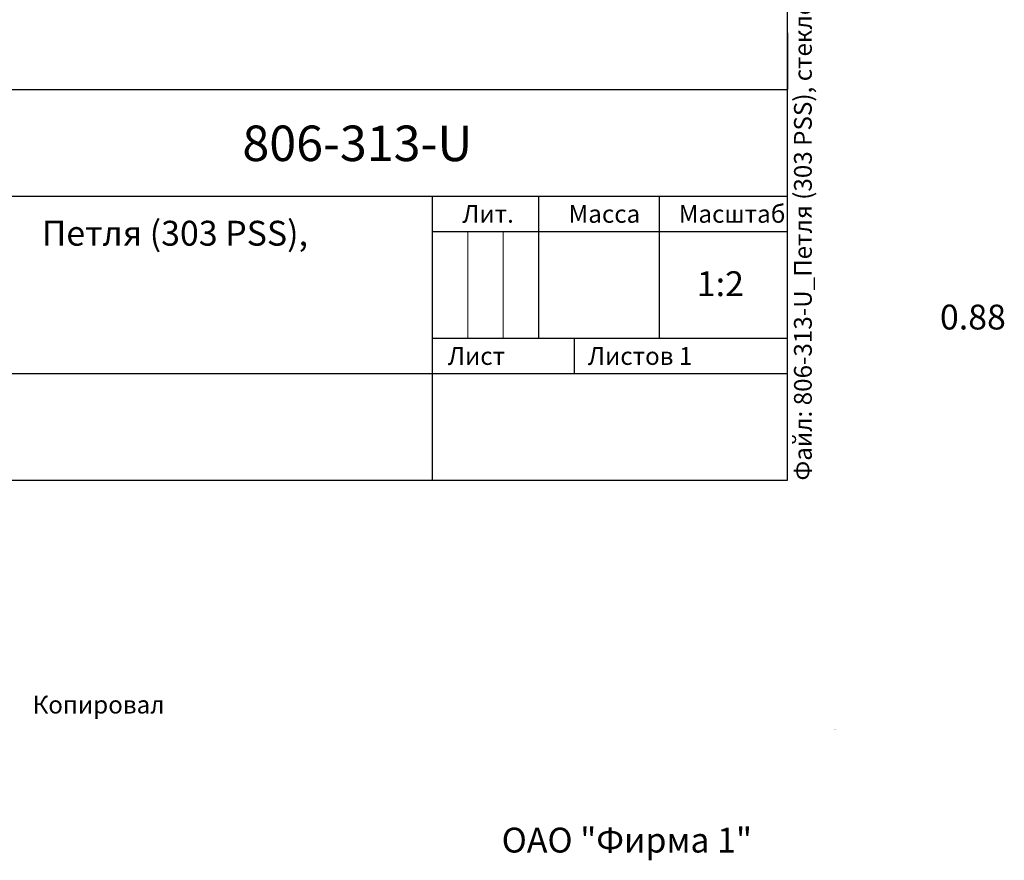
# Model space of a CAD drawing. Units: millimetres. Extents: x 40 to 471, y -97 to 584.
# Drawn here: x 194 to 471, y -97 to 140 of the extents above; entities that cross this region are included whole.
import ezdxf

# ---------------------------------------------------------------- set-up
doc = ezdxf.new("R2010")
doc.units = ezdxf.units.MM
doc.styles.add('SLDTEXTSTYLE0', font='TXT', dxfattribs={"width": 0.7, "bigfont": 'bigfont'})
doc.styles.add('SLDTEXTSTYLE1', font='TXT', dxfattribs={"width": 0.7})

msp = doc.modelspace()

# ---------------------------------------------------------------- linework, layer by layer
at = {"color": 7, "linetype": 'Continuous', "lineweight": 25, "ltscale": 2}
for p, q in [((410, 10), (410, 584)), ((410, 136), (410, 120)), ((40, 120), (410, 120)), ((410, 10), (410, 120)), ((170, 90), (410, 90)), ((310, 90), (310, 10)), ((340, 50), (340, 90)), ((374, 50), (374, 90)), ((310, 80), (410, 80)), ((310, 50), (410, 50)), ((350, 50), (350, 40)), ((170, 40), (410, 40)), ((40, 10), (410, 10)), ((40, 10), (410, 10))]:
    msp.add_line(p, q, dxfattribs=at)
at = {"color": 7, "linetype": 'Continuous', "lineweight": 18, "ltscale": 2}
for p, q in [((320, 80), (320, 50)), ((330, 80), (330, 50))]:
    msp.add_line(p, q, dxfattribs=at)

# ---------------------------------------------------------------- texts
at = {"color": 7, "linetype": 'Continuous', "lineweight": 0, "ltscale": 2, "insert": (411.875, 9.882), "char_height": 5, "attachment_point": 1, "rotation": 90, "style": 'SLDTEXTSTYLE0'}
msp.add_mtext('Файл: 806-313-U_Петля (303 PSS), стекло-стекло 180° (без фаски), нерж. сталь полированная', dxfattribs=at)
at = {"color": 7, "linetype": 'Continuous', "lineweight": 0, "ltscale": 2}
for s, insert, char_height, attachment_point, style in [('806-313-U', (288.908, 109.8557), 10, 2, 'SLDTEXTSTYLE1'), ('Лит.', (318.4819, 87.4864), 5, 1, 'SLDTEXTSTYLE0'), ('Масса', (348.3948, 87.4864), 5, 1, 'SLDTEXTSTYLE0'), ('Масштаб', (379.4129, 87.4864), 5, 1, 'SLDTEXTSTYLE0'), ('Петля (303 PSS),', (237.5369, 83.0414), 7, 2, 'SLDTEXTSTYLE0'), ('1:2', (391.1342, 68.8291), 7, 2, 'SLDTEXTSTYLE1'), ('0.88', (462.2567, 59.4263), 7, 2, 'SLDTEXTSTYLE1'), ('Лист', (314.4106, 47.457), 5, 1, 'SLDTEXTSTYLE0'), ('Листов 1', (353.8424, 47.457), 5, 1, 'SLDTEXTSTYLE0'), ('Копировал', (197.4468, -50.7186), 5, 1, 'SLDTEXTSTYLE0'), ('Версия 3', (423.0017, -60.0838), 0.2, 1, 'SLDTEXTSTYLE0'), ('ОАО "Фирма 1"', (364.8018, -87.868), 7, 2, 'SLDTEXTSTYLE0')]:
    msp.add_mtext(s, dxfattribs=dict(at, insert=insert, char_height=char_height, attachment_point=attachment_point, style=style))

doc.saveas('drawing.dxf')
